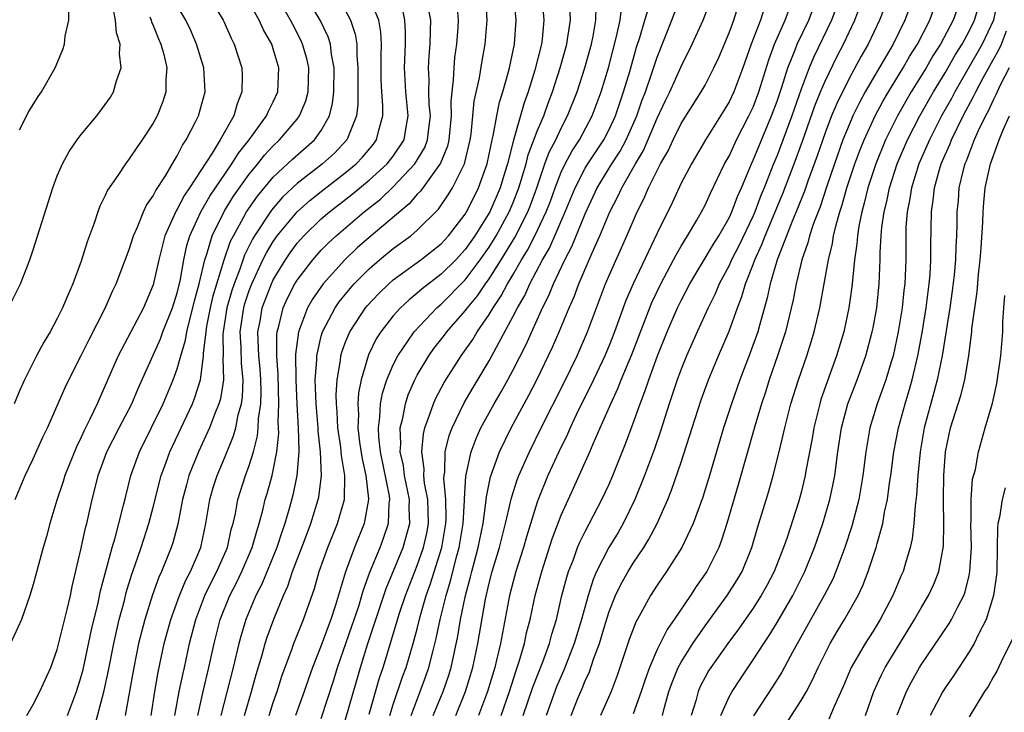
# Model space of a CAD drawing. Units: inches. Extents: x 2547022 to 2550000, y 1512000 to 1515000.
# Drawn here: x 2547100 to 2547182, y 1512153 to 1512211 of the extents above; entities that cross this region are included whole.
import ezdxf

# ---------------------------------------------------------------- set-up
doc = ezdxf.new("R2010")
doc.units = ezdxf.units.IN
doc.header["$MEASUREMENT"] = 0
doc.layers.add('LD25471512_2ft', color=112, linetype='Continuous')

msp = doc.modelspace()

# ---------------------------------------------------------------- linework, layer by layer
at = {"layer": 'LD25471512_2ft'}
for points, elevation in [([(2547099.851, 1512201.851), (2547100.615, 1512203.385), (2547101.39, 1512204.61), (2547101.673, 1512205), (2547102.831, 1512207), (2547103.472, 1512208.529), (2547103.599, 1512209), (2547103.667, 1512209.667), (2547103.949, 1512211), (2547103.959, 1512212.041), (2547103.859, 1512213), (2547103.623, 1512213.623), (2547103.319, 1512215), (2547103, 1512215.719), (2547102.497, 1512217), (2547101.996, 1512217.996), (2547101.724, 1512219), (2547101.078, 1512220.922), (2547100.508, 1512222.508), (2547100.391, 1512223), (2547100.062, 1512224.062), (2547099.809, 1512225)], 10138), ([(2547098.944, 1512187), (2547099.934, 1512189), (2547100.714, 1512191), (2547101, 1512191.831), (2547102.613, 1512197), (2547103, 1512198.008), (2547103.423, 1512199), (2547103.977, 1512200.023), (2547104.66, 1512201), (2547105, 1512201.45), (2547106.282, 1512203), (2547107, 1512203.968), (2547107.42, 1512204.58), (2547107.683, 1512205), (2547107.937, 1512205.937), (2547108.314, 1512207), (2547108.171, 1512208.171), (2547108.235, 1512209), (2547107.932, 1512209.932), (2547107.854, 1512211), (2547107.56, 1512212.44)], 10136), ([(2547115.623, 1512213), (2547116.815, 1512211), (2547116.874, 1512210.874), (2547117.493, 1512209.492), (2547117.748, 1512209), (2547118.369, 1512207), (2547118.403, 1512206.403), (2547118.392, 1512205), (2547117.979, 1512204.021), (2547117.702, 1512203), (2547116.564, 1512201), (2547115.905, 1512199.905), (2547114.006, 1512197), (2547113.595, 1512196.405), (2547113, 1512195.237), (2547112.902, 1512195.098), (2547111.975, 1512193), (2547111.473, 1512191), (2547111, 1512188.903), (2547110.181, 1512187), (2547108.081, 1512183), (2547107, 1512180.521), (2547106.312, 1512179), (2547105.723, 1512177.722), (2547105.234, 1512176.766), (2547105, 1512176.222), (2547104.591, 1512175.409), (2547103.628, 1512173), (2547103.49, 1512172.51), (2547102.96, 1512170.96), (2547102.364, 1512169), (2547102.088, 1512167.912), (2547101.81, 1512167), (2547101.363, 1512165.363), (2547101, 1512163.933), (2547100.707, 1512163), (2547100.017, 1512161), (2547099.088, 1512159)], 10130), ([(2547100.45, 1512153), (2547101, 1512153.904), (2547101.53, 1512155), (2547102.446, 1512157), (2547103, 1512158.5), (2547103.488, 1512160.512), (2547103.829, 1512161.829), (2547104.096, 1512163), (2547104.245, 1512163.755), (2547105, 1512166.964), (2547105.352, 1512168.647), (2547105.455, 1512169), (2547105.899, 1512171), (2547106.137, 1512171.863), (2547106.398, 1512173), (2547107.141, 1512175), (2547108.159, 1512177), (2547109.204, 1512179), (2547109.73, 1512180.27), (2547111.593, 1512184.407), (2547111.805, 1512185), (2547112.601, 1512187), (2547113, 1512188.26), (2547113.231, 1512189.231), (2547113.545, 1512191), (2547113.801, 1512192.199), (2547114.044, 1512193), (2547114.953, 1512195), (2547115.7, 1512196.3), (2547117.543, 1512199), (2547118.094, 1512199.906), (2547118.983, 1512201), (2547120.443, 1512203), (2547120.595, 1512203.405), (2547121, 1512204.186), (2547121.378, 1512205), (2547121.469, 1512207), (2547121, 1512208.604), (2547120.869, 1512209), (2547120.186, 1512210.186), (2547119.828, 1512211), (2547119, 1512212.457)], 10128), ([(2547106.084, 1512151.916), (2547106.906, 1512155.094), (2547107.263, 1512156.737), (2547107.704, 1512159), (2547108.161, 1512161), (2547108.589, 1512162.589), (2547108.747, 1512163.253), (2547109.218, 1512164.782), (2547109.468, 1512165.468), (2547109.987, 1512167), (2547110.628, 1512169), (2547111, 1512170.368), (2547111.661, 1512173), (2547112.043, 1512174.043), (2547112.366, 1512175), (2547114.269, 1512179), (2547114.476, 1512179.524), (2547114.931, 1512181), (2547115, 1512181.411), (2547115.196, 1512183), (2547115.193, 1512183.193), (2547115.397, 1512185), (2547115.472, 1512185.472), (2547115.768, 1512187), (2547115.998, 1512188.002), (2547116.294, 1512189), (2547116.905, 1512191), (2547117.448, 1512192.552), (2547117.673, 1512193), (2547118.52, 1512194.52), (2547118.771, 1512195), (2547119.682, 1512196.318), (2547121, 1512197.904), (2547122.603, 1512199.397), (2547124.426, 1512201), (2547125, 1512201.793), (2547125.68, 1512203), (2547125.949, 1512204.051), (2547126.05, 1512205), (2547126.082, 1512207), (2547125.861, 1512208.139), (2547125.777, 1512209), (2547125.59, 1512209.59), (2547124.914, 1512211), (2547123.709, 1512213)], 10124), ([(2547110.813, 1512153), (2547111.128, 1512155), (2547111.4, 1512156.599), (2547111.917, 1512159), (2547112.456, 1512161), (2547113.178, 1512163), (2547113.706, 1512164.294), (2547114.09, 1512165), (2547114.961, 1512167), (2547115.378, 1512169), (2547115.715, 1512171), (2547116.001, 1512171.999), (2547116.326, 1512173), (2547117, 1512174.598), (2547117.69, 1512176.31), (2547117.87, 1512177), (2547118.08, 1512178.08), (2547118.342, 1512179), (2547118.426, 1512179.575), (2547118.479, 1512181), (2547118.341, 1512182.341), (2547118.319, 1512183.681), (2547118.24, 1512185), (2547118.534, 1512187), (2547118.638, 1512187.362), (2547119, 1512188.455), (2547119.204, 1512189), (2547120.143, 1512191), (2547120.425, 1512191.575), (2547121, 1512192.53), (2547121.328, 1512193), (2547122.99, 1512195.011), (2547124.049, 1512195.951), (2547125, 1512196.708), (2547127, 1512198.249), (2547127.914, 1512199), (2547128.447, 1512199.553), (2547129.352, 1512200.648), (2547129.617, 1512201), (2547129.802, 1512201.802), (2547130.146, 1512203), (2547130.142, 1512203.858), (2547130.037, 1512205), (2547129.987, 1512205.987), (2547129.996, 1512208.004), (2547130.034, 1512209), (2547129.976, 1512209.976), (2547129.794, 1512211), (2547128.978, 1512213)], 10120), ([(2547118.589, 1512153), (2547119.183, 1512155), (2547119.576, 1512156.424), (2547120.064, 1512158.064), (2547120.316, 1512159), (2547120.482, 1512159.518), (2547121.041, 1512161.041), (2547121.842, 1512163), (2547122.207, 1512163.793), (2547122.605, 1512165), (2547123.605, 1512167.605), (2547124.123, 1512169), (2547124.741, 1512171), (2547124.788, 1512171.211), (2547125.016, 1512173), (2547124.936, 1512175), (2547124.737, 1512176.737), (2547124.731, 1512177), (2547124.563, 1512179), (2547124.506, 1512181), (2547124.627, 1512182.627), (2547124.628, 1512183), (2547125, 1512184.624), (2547125.108, 1512185), (2547126.159, 1512187), (2547126.503, 1512187.497), (2547127.398, 1512188.602), (2547127.749, 1512189), (2547129, 1512190.252), (2547129.864, 1512191), (2547131, 1512191.933), (2547132.464, 1512193), (2547133, 1512193.462), (2547134.773, 1512195.227), (2547135.591, 1512196.409), (2547135.951, 1512197), (2547136.941, 1512199), (2547137.41, 1512201), (2547137.487, 1512201.487), (2547137.756, 1512204.244), (2547138.184, 1512206.184), (2547138.405, 1512207.595), (2547138.673, 1512209), (2547138.831, 1512211), (2547138.715, 1512213)], 10112), ([(2547120.645, 1512153), (2547121, 1512154.075), (2547121.33, 1512155), (2547121.728, 1512156.272), (2547122.576, 1512158.577), (2547122.719, 1512159), (2547123.52, 1512161), (2547124.425, 1512163.575), (2547124.827, 1512165), (2547125.547, 1512167), (2547126.36, 1512169), (2547126.937, 1512171), (2547126.969, 1512173), (2547126.679, 1512174.679), (2547126.667, 1512175), (2547126.626, 1512175.374), (2547126.389, 1512177), (2547126.329, 1512178.329), (2547126.266, 1512179), (2547126.248, 1512179.752), (2547126.322, 1512181), (2547126.596, 1512182.596), (2547126.634, 1512183), (2547126.711, 1512183.289), (2547127, 1512184.069), (2547127.258, 1512184.742), (2547127.387, 1512185), (2547128.701, 1512187), (2547128.836, 1512187.164), (2547129.802, 1512188.198), (2547130.622, 1512189), (2547131, 1512189.328), (2547133.292, 1512191), (2547135, 1512192.339), (2547135.612, 1512193), (2547137, 1512194.803), (2547137.119, 1512195), (2547137.735, 1512196.265), (2547138.12, 1512197), (2547138.841, 1512199), (2547139.248, 1512201), (2547139.34, 1512201.34), (2547139.628, 1512203), (2547139.853, 1512204.147), (2547140.13, 1512205), (2547140.592, 1512206.592), (2547140.692, 1512207), (2547141.119, 1512209), (2547141.248, 1512211), (2547141.042, 1512213)], 10110), ([(2547143.412, 1512212.588), (2547143.559, 1512211), (2547143.407, 1512209.407), (2547143.348, 1512209), (2547142.811, 1512206.811), (2547142.254, 1512205), (2547141.915, 1512204.085), (2547141.021, 1512200.979), (2547140.512, 1512199), (2547140.305, 1512198.305), (2547139.901, 1512197), (2547139.041, 1512195), (2547137.805, 1512193), (2547137, 1512191.851), (2547136.212, 1512191), (2547135, 1512189.803), (2547133.409, 1512188.591), (2547133, 1512188.216), (2547132.323, 1512187.677), (2547131.611, 1512187), (2547131, 1512186.317), (2547129.968, 1512185), (2547129.588, 1512184.412), (2547128.929, 1512183.071), (2547128.32, 1512181), (2547128.104, 1512179.896), (2547128.052, 1512179), (2547128.097, 1512178.097), (2547128.052, 1512177), (2547128.2, 1512175.801), (2547128.4, 1512174.4), (2547128.717, 1512173), (2547128.933, 1512171.067), (2547128.932, 1512171), (2547128.576, 1512169), (2547127.766, 1512167), (2547127.027, 1512164.973), (2547126.2, 1512162.2), (2547125.794, 1512161), (2547125.569, 1512160.431), (2547125, 1512158.828), (2547124.276, 1512157), (2547123.938, 1512156.062), (2547123.573, 1512155), (2547122.843, 1512153)], 10108), ([(2547130.71, 1512153), (2547131, 1512153.9), (2547131.785, 1512156.215), (2547132.083, 1512157), (2547132.676, 1512159), (2547133, 1512160.218), (2547133.254, 1512161.254), (2547133.751, 1512163), (2547134.084, 1512163.916), (2547135.049, 1512167), (2547135.394, 1512169), (2547135.415, 1512169.415), (2547135.388, 1512171), (2547135.227, 1512172.773), (2547135.24, 1512173), (2547135.289, 1512173.289), (2547135.34, 1512175), (2547135.657, 1512176.344), (2547135.907, 1512177), (2547136.921, 1512179.079), (2547137.657, 1512180.344), (2547139, 1512182.565), (2547141, 1512186.291), (2547141.351, 1512187), (2547141.963, 1512188.037), (2547142.388, 1512189), (2547143.438, 1512191), (2547144.015, 1512191.985), (2547145.346, 1512195), (2547146.156, 1512197), (2547147, 1512198.635), (2547147.219, 1512199), (2547148.547, 1512201), (2547149, 1512201.864), (2547149.526, 1512203), (2547150.198, 1512205), (2547150.711, 1512206.711), (2547151.274, 1512208.726), (2547151.548, 1512209.548), (2547151.97, 1512211), (2547152.415, 1512212.415)], 10100), ([(2547132.484, 1512153), (2547133.255, 1512155), (2547133.727, 1512156.273), (2547133.98, 1512157), (2547134.298, 1512158.298), (2547134.592, 1512159.409), (2547134.919, 1512161), (2547135.405, 1512163), (2547135.781, 1512164.219), (2547136.308, 1512166.308), (2547136.51, 1512167), (2547136.843, 1512169), (2547136.94, 1512170.94), (2547136.933, 1512171.067), (2547137.039, 1512172.961), (2547137.488, 1512175), (2547137.9, 1512176.1), (2547138.313, 1512177), (2547139.414, 1512179), (2547140.005, 1512179.995), (2547140.562, 1512181), (2547141, 1512181.818), (2547142.07, 1512183.93), (2547143.445, 1512187), (2547143.973, 1512188.027), (2547144.361, 1512189), (2547145.302, 1512191), (2547145.893, 1512192.107), (2547147, 1512194.845), (2547148.004, 1512197), (2547149.219, 1512199), (2547149.927, 1512200.074), (2547150.421, 1512201), (2547151.305, 1512203), (2547151.735, 1512204.265), (2547152.017, 1512205), (2547152.566, 1512206.566), (2547152.769, 1512207.231), (2547153, 1512207.909), (2547154.233, 1512211), (2547154.978, 1512213)], 10098), ([(2547134.33, 1512153), (2547135.15, 1512155), (2547135.628, 1512156.372), (2547135.82, 1512157), (2547136.385, 1512159.615), (2547136.617, 1512161), (2547137.021, 1512163), (2547137.444, 1512164.556), (2547137.545, 1512165), (2547137.742, 1512165.742), (2547138.094, 1512167), (2547138.492, 1512169), (2547138.732, 1512170.732), (2547138.762, 1512171.238), (2547139.099, 1512172.901), (2547139.857, 1512175), (2547140.827, 1512177), (2547141.908, 1512179), (2547142.302, 1512179.699), (2547142.974, 1512181), (2547144.283, 1512183.717), (2547144.834, 1512185), (2547145.661, 1512187), (2547146.076, 1512187.924), (2547146.475, 1512189), (2547147.59, 1512191.59), (2547148.235, 1512193), (2547149.058, 1512195), (2547149.729, 1512196.271), (2547150.056, 1512197), (2547151.207, 1512199), (2547151.875, 1512200.125), (2547153, 1512202.812), (2547153.699, 1512204.301), (2547154.044, 1512205), (2547155, 1512207.127), (2547155.922, 1512209), (2547156.833, 1512211), (2547157.578, 1512213)], 10096), ([(2547141.845, 1512153), (2547142.649, 1512155.351), (2547143.483, 1512157.483), (2547144.027, 1512159), (2547144.224, 1512159.776), (2547144.598, 1512161), (2547145.068, 1512163), (2547145.465, 1512164.536), (2547145.616, 1512165), (2547146.02, 1512166.02), (2547146.367, 1512167), (2547146.546, 1512167.454), (2547147, 1512168.354), (2547148.402, 1512171), (2547149, 1512172.3), (2547149.301, 1512173), (2547150.356, 1512175.644), (2547151, 1512177.372), (2547151.577, 1512179), (2547151.979, 1512180.021), (2547152.3, 1512181), (2547153.039, 1512183), (2547153.841, 1512185), (2547154.702, 1512187), (2547155, 1512187.612), (2547155.718, 1512189), (2547157.691, 1512192.309), (2547158.14, 1512193), (2547159, 1512194.492), (2547159.234, 1512195), (2547159.704, 1512196.296), (2547160.019, 1512197), (2547160.851, 1512199), (2547161, 1512199.311), (2547162.537, 1512203), (2547163, 1512204.247), (2547163.392, 1512205.392), (2547163.894, 1512207), (2547164.506, 1512208.506), (2547164.684, 1512209), (2547165.63, 1512211), (2547166.39, 1512213)], 10088), ([(2547172.309, 1512213), (2547171.542, 1512211), (2547170.581, 1512209), (2547170.008, 1512207.992), (2547169, 1512206.122), (2547167.969, 1512204.031), (2547167.54, 1512203), (2547167, 1512201.6), (2547166.335, 1512199.665), (2547165.572, 1512197.573), (2547165.282, 1512196.718), (2547164.712, 1512195.288), (2547164.279, 1512194.279), (2547162.999, 1512191), (2547162.425, 1512189), (2547162.182, 1512187.818), (2547161.52, 1512185.519), (2547161.387, 1512185), (2547160.759, 1512183.241), (2547159.902, 1512181), (2547159.2, 1512179), (2547158.53, 1512177), (2547157.359, 1512173), (2547157, 1512171.834), (2547156.796, 1512171.204), (2547155.991, 1512169), (2547155.052, 1512167), (2547153.776, 1512165), (2547153, 1512163.866), (2547152.444, 1512163), (2547151.775, 1512161.774), (2547151.212, 1512160.788), (2547150.669, 1512159.331), (2547149.663, 1512156.337), (2547149.156, 1512155), (2547148.278, 1512153)], 10082), ([(2547174.405, 1512213), (2547173.642, 1512211), (2547172.667, 1512209), (2547171, 1512206.153), (2547170.346, 1512205), (2547169.867, 1512204.133), (2547169.317, 1512203), (2547169, 1512202.273), (2547168.486, 1512201), (2547167.776, 1512199), (2547167.137, 1512197.136), (2547166.577, 1512195.423), (2547166.034, 1512194.034), (2547165.705, 1512193), (2547165.573, 1512192.427), (2547165.064, 1512191), (2547164.591, 1512189), (2547164.341, 1512187.659), (2547163.698, 1512185), (2547163.032, 1512183), (2547162.333, 1512181), (2547162.026, 1512179.974), (2547161.699, 1512179), (2547161.14, 1512177.14), (2547159.757, 1512172.243), (2547158.798, 1512169), (2547158.376, 1512167.624), (2547158.132, 1512167), (2547157.134, 1512165), (2547156.256, 1512163.744), (2547155.782, 1512163), (2547154.426, 1512161), (2547153.826, 1512160.174), (2547153, 1512158.502), (2547152.353, 1512157), (2547151.988, 1512156.012), (2547151.662, 1512155), (2547151, 1512153.132)], 10080), ([(2547178.387, 1512213), (2547177.685, 1512211), (2547176.626, 1512209), (2547175.991, 1512208.009), (2547175.411, 1512207), (2547174.18, 1512205), (2547173.041, 1512203), (2547172.048, 1512201), (2547171.235, 1512199), (2547170.574, 1512197), (2547170.268, 1512195.732), (2547170.053, 1512195), (2547169.807, 1512193.807), (2547169.69, 1512193), (2547169.654, 1512192.346), (2547169.461, 1512191), (2547169.282, 1512189.283), (2547169.242, 1512188.758), (2547168.99, 1512187), (2547168.549, 1512185), (2547167.957, 1512183), (2547167.174, 1512180.826), (2547166.656, 1512179.344), (2547166.552, 1512179), (2547166.055, 1512177), (2547165.912, 1512176.088), (2547165.406, 1512173.406), (2547165.345, 1512173), (2547165, 1512171.582), (2547164.775, 1512170.775), (2547163.834, 1512167.834), (2547163.545, 1512167), (2547162.761, 1512165), (2547162.152, 1512163.848), (2547161.677, 1512163), (2547161, 1512161.949), (2547159.79, 1512160.21), (2547158.883, 1512159), (2547157.471, 1512157), (2547157.288, 1512156.712), (2547157, 1512156.189), (2547156.596, 1512155.403), (2547156.421, 1512155), (2547156.211, 1512154.211), (2547155.833, 1512153)], 10076), ([(2547181.381, 1512212.619), (2547181.028, 1512211), (2547180.09, 1512209), (2547177.811, 1512205), (2547177.535, 1512204.466), (2547176.715, 1512203), (2547175.694, 1512201), (2547174.817, 1512199), (2547174.19, 1512197), (2547174.043, 1512195.957), (2547173.838, 1512195), (2547173.743, 1512193.743), (2547173.723, 1512191), (2547173.679, 1512189.679), (2547173.638, 1512189), (2547173.566, 1512188.434), (2547173.422, 1512187), (2547173.103, 1512185), (2547172.663, 1512183), (2547172.503, 1512182.503), (2547172.064, 1512181), (2547171.796, 1512180.204), (2547171.341, 1512179), (2547170.742, 1512177), (2547170.4, 1512175), (2547170.146, 1512173), (2547169.802, 1512171), (2547169.227, 1512168.773), (2547168.639, 1512167), (2547167.902, 1512165), (2547167.633, 1512164.368), (2547166.953, 1512163.047), (2547164.292, 1512158.291), (2547163.389, 1512156.611), (2547162.622, 1512155.378), (2547161.037, 1512152.963)], 10072), ([(2547099.484, 1512171), (2547100.33, 1512173), (2547101, 1512174.391), (2547101.8, 1512176.201), (2547102.182, 1512177), (2547103.651, 1512180.349), (2547103.963, 1512181), (2547105, 1512183.027), (2547105.645, 1512184.355), (2547106.976, 1512186.976), (2547107.601, 1512188.399), (2547107.896, 1512189), (2547109, 1512191.866), (2547109.354, 1512193), (2547109.656, 1512193.656), (2547110.19, 1512195), (2547110.442, 1512195.558), (2547111, 1512196.337), (2547111.21, 1512196.79), (2547112.005, 1512198.005), (2547112.733, 1512199.267), (2547113, 1512199.669), (2547113.44, 1512200.56), (2547113.748, 1512201), (2547114.558, 1512202.558), (2547114.775, 1512203), (2547115.314, 1512205), (2547115.205, 1512207), (2547114.609, 1512209), (2547114.117, 1512210.117), (2547113.703, 1512211), (2547113, 1512212.197)], 10132), ([(2547103.838, 1512153), (2547104.597, 1512155), (2547105, 1512156.245), (2547105.161, 1512156.84), (2547105.855, 1512160.145), (2547106.398, 1512162.398), (2547106.601, 1512163.398), (2547107.56, 1512167), (2547107.812, 1512167.812), (2547108.132, 1512169), (2547108.528, 1512170.528), (2547108.7, 1512171.3), (2547109.129, 1512173), (2547109.838, 1512175), (2547111.828, 1512179), (2547112.666, 1512181), (2547113, 1512181.921), (2547113.299, 1512183), (2547113.697, 1512184.303), (2547113.79, 1512185), (2547114.036, 1512186.036), (2547114.304, 1512187), (2547114.433, 1512187.567), (2547114.831, 1512189), (2547115.297, 1512191), (2547115.461, 1512191.461), (2547115.897, 1512193), (2547116.922, 1512195.078), (2547117.694, 1512196.306), (2547119, 1512198.15), (2547119.705, 1512199), (2547120.273, 1512199.727), (2547121, 1512200.504), (2547121.534, 1512201), (2547123, 1512202.737), (2547123.2, 1512203), (2547123.727, 1512204.273), (2547123.912, 1512205), (2547123.96, 1512207), (2547123.791, 1512207.791), (2547123.449, 1512209), (2547123.31, 1512209.31), (2547122.618, 1512210.618), (2547122.436, 1512211), (2547121.65, 1512212.35)], 10126), ([(2547127, 1512211.827), (2547127.437, 1512211), (2547127.835, 1512209.835), (2547127.977, 1512209), (2547127.971, 1512208.03), (2547128.057, 1512207), (2547128.04, 1512206.04), (2547128.041, 1512203.959), (2547127.93, 1512203), (2547127.205, 1512201.205), (2547127.138, 1512201), (2547126.098, 1512199.902), (2547125.11, 1512199), (2547123, 1512197.363), (2547122.608, 1512197), (2547121.779, 1512196.221), (2547120.852, 1512195.148), (2547119.447, 1512193), (2547119.279, 1512192.721), (2547118.615, 1512191.385), (2547118.214, 1512190.214), (2547117.737, 1512189), (2547117.554, 1512188.447), (2547117.137, 1512187), (2547116.819, 1512185), (2547116.796, 1512184.796), (2547116.821, 1512183), (2547116.796, 1512182.796), (2547116.845, 1512181), (2547116.596, 1512179.405), (2547116.476, 1512179), (2547116.106, 1512178.106), (2547115.699, 1512177), (2547114.762, 1512175), (2547113.973, 1512173), (2547113.76, 1512172.24), (2547113.442, 1512171), (2547113.033, 1512168.967), (2547112.615, 1512167.386), (2547112.486, 1512167), (2547112.167, 1512166.167), (2547111.695, 1512165), (2547111.473, 1512164.527), (2547110.942, 1512163.058), (2547110.284, 1512161), (2547109.77, 1512159), (2547109.366, 1512157), (2547109, 1512154.872), (2547108.656, 1512153)], 10122), ([(2547112.807, 1512153), (2547113.163, 1512155), (2547113.477, 1512156.523), (2547113.594, 1512157), (2547114.03, 1512159), (2547114.542, 1512161), (2547115.298, 1512163), (2547115.852, 1512164.148), (2547116.306, 1512165), (2547117.182, 1512167), (2547117.5, 1512168.5), (2547117.648, 1512169), (2547117.843, 1512169.843), (2547118.056, 1512171), (2547118.696, 1512173), (2547119, 1512173.85), (2547119.347, 1512175), (2547119.686, 1512176.314), (2547119.751, 1512177), (2547119.777, 1512177.777), (2547119.957, 1512179), (2547119.993, 1512180.007), (2547119.972, 1512181), (2547119.911, 1512181.911), (2547119.808, 1512183), (2547119.729, 1512184.271), (2547119.726, 1512185), (2547119.896, 1512185.896), (2547120.075, 1512187), (2547120.84, 1512189), (2547121, 1512189.328), (2547122.02, 1512191), (2547122.414, 1512191.586), (2547123, 1512192.385), (2547123.543, 1512193), (2547125, 1512194.417), (2547125.679, 1512195), (2547127.553, 1512196.448), (2547129, 1512197.634), (2547130.492, 1512199), (2547131, 1512199.648), (2547131.899, 1512201), (2547132.072, 1512202.072), (2547132.253, 1512203), (2547132.053, 1512205), (2547131.942, 1512207), (2547132.022, 1512209), (2547132.025, 1512210.025), (2547131.963, 1512211), (2547131.813, 1512211.813)], 10118), ([(2547114.721, 1512153), (2547115.157, 1512155), (2547115.64, 1512157), (2547116.077, 1512159), (2547116.586, 1512161), (2547117.382, 1512163), (2547117.942, 1512164.058), (2547118.385, 1512165), (2547119.246, 1512167), (2547119.623, 1512168.377), (2547119.831, 1512169), (2547120.13, 1512170.13), (2547120.332, 1512171), (2547120.488, 1512171.512), (2547120.899, 1512173), (2547121, 1512173.435), (2547121.305, 1512175), (2547121.461, 1512176.539), (2547121.422, 1512177.422), (2547121.467, 1512179), (2547121.414, 1512181.414), (2547121.298, 1512183), (2547121.289, 1512184.711), (2547121.325, 1512185), (2547121.463, 1512185.463), (2547121.823, 1512187), (2547122.193, 1512187.807), (2547122.809, 1512189), (2547123, 1512189.308), (2547124.292, 1512191), (2547125, 1512191.799), (2547125.594, 1512192.406), (2547126.233, 1512193), (2547128.586, 1512195), (2547129.931, 1512196.069), (2547131, 1512197.088), (2547132.804, 1512199), (2547133.631, 1512200.369), (2547133.866, 1512201), (2547133.962, 1512201.962), (2547134.099, 1512203), (2547134.007, 1512203.993), (2547133.982, 1512205), (2547134.007, 1512206.007), (2547133.946, 1512207), (2547133.989, 1512208.011), (2547134.069, 1512209), (2547134.12, 1512210.121), (2547134.123, 1512211), (2547133.916, 1512212.084)], 10116), ([(2547136.353, 1512211.647), (2547136.415, 1512211), (2547136.383, 1512210.384), (2547136.271, 1512209), (2547136.112, 1512207.888), (2547136.039, 1512207), (2547136.01, 1512206.01), (2547135.877, 1512205), (2547135.806, 1512204.194), (2547135.834, 1512203), (2547135.645, 1512201), (2547135.529, 1512200.471), (2547134.945, 1512199.055), (2547133.262, 1512196.738), (2547133, 1512196.48), (2547132.323, 1512195.677), (2547129, 1512192.862), (2547128.006, 1512191.994), (2547126.953, 1512191), (2547125.152, 1512189), (2547124.274, 1512187.726), (2547123.861, 1512187), (2547123.104, 1512185), (2547122.864, 1512183.137), (2547122.871, 1512181), (2547122.952, 1512178.952), (2547123.08, 1512177), (2547123.128, 1512175.128), (2547123.142, 1512175), (2547122.973, 1512173), (2547122.63, 1512171.37), (2547122.353, 1512170.353), (2547121.962, 1512169), (2547121.708, 1512168.292), (2547121.288, 1512167), (2547120.041, 1512163.959), (2547119.544, 1512163), (2547118.714, 1512161), (2547118.313, 1512159.687), (2547118.133, 1512159), (2547117.664, 1512157), (2547116.633, 1512153)], 10114), ([(2547125, 1512152.754), (2547126.038, 1512155.962), (2547126.351, 1512157), (2547127.553, 1512160.447), (2547128.12, 1512162.12), (2547128.395, 1512163), (2547128.52, 1512163.48), (2547129.056, 1512164.944), (2547129.901, 1512167), (2547130.203, 1512167.797), (2547130.617, 1512169), (2547130.666, 1512170.666), (2547130.713, 1512171), (2547130.677, 1512171.324), (2547129.932, 1512175), (2547129.788, 1512176.212), (2547129.759, 1512177), (2547129.889, 1512177.889), (2547129.944, 1512179), (2547130.11, 1512179.89), (2547130.473, 1512181), (2547131, 1512182.243), (2547131.371, 1512183), (2547132.208, 1512184.208), (2547132.733, 1512185), (2547134.633, 1512187), (2547135, 1512187.314), (2547137, 1512189.34), (2547138.258, 1512191), (2547139, 1512192.061), (2547139.574, 1512193), (2547140.664, 1512195), (2547141, 1512195.782), (2547141.479, 1512197), (2547142.078, 1512199), (2547142.256, 1512199.744), (2547143, 1512201.724), (2547143.544, 1512203), (2547143.925, 1512204.075), (2547144.277, 1512205), (2547144.915, 1512207), (2547145.465, 1512209), (2547145.566, 1512209.566), (2547145.776, 1512211), (2547145.715, 1512212.285)], 10106), ([(2547127, 1512152.577), (2547128.263, 1512157), (2547128.873, 1512159), (2547129.424, 1512160.576), (2547129.549, 1512161), (2547130.418, 1512163.582), (2547131.833, 1512167), (2547132.127, 1512168.127), (2547132.384, 1512169), (2547132.329, 1512170.329), (2547132.345, 1512171), (2547131.939, 1512173), (2547131.844, 1512173.844), (2547131.591, 1512175), (2547131.644, 1512175.644), (2547131.589, 1512177), (2547131.797, 1512177.797), (2547132.016, 1512179), (2547132.258, 1512179.742), (2547132.795, 1512181), (2547133, 1512181.388), (2547133.96, 1512183), (2547134.397, 1512183.603), (2547135.277, 1512184.723), (2547135.472, 1512185), (2547137, 1512186.747), (2547137.182, 1512187), (2547138.011, 1512187.989), (2547138.695, 1512189), (2547139, 1512189.411), (2547140.005, 1512191), (2547141.13, 1512192.87), (2547142.212, 1512195), (2547142.439, 1512195.561), (2547142.963, 1512197), (2547143.651, 1512199), (2547144.012, 1512199.988), (2547144.544, 1512201), (2547145, 1512201.979), (2547145.54, 1512203), (2547146.321, 1512205), (2547146.979, 1512207), (2547147.518, 1512209), (2547147.655, 1512209.655), (2547147.89, 1512211), (2547147.908, 1512212.092)], 10104), ([(2547129, 1512153.117), (2547129.865, 1512156.135), (2547130.159, 1512157), (2547131.536, 1512161.536), (2547132.021, 1512163), (2547133, 1512165.493), (2547133.529, 1512167), (2547133.797, 1512168.203), (2547133.936, 1512169), (2547133.882, 1512171), (2547133.619, 1512172.381), (2547133.558, 1512173), (2547133.572, 1512173.572), (2547133.375, 1512175), (2547133.513, 1512176.487), (2547133.64, 1512177), (2547134.036, 1512178.036), (2547134.344, 1512179), (2547134.545, 1512179.455), (2547135.238, 1512180.762), (2547136.663, 1512183), (2547136.81, 1512183.19), (2547137.633, 1512184.367), (2547138, 1512185), (2547139, 1512186.451), (2547139.32, 1512187), (2547140.009, 1512187.991), (2547140.53, 1512189), (2547141, 1512189.78), (2547141.695, 1512191), (2547142.191, 1512191.809), (2547142.801, 1512193), (2547143.756, 1512195), (2547144.1, 1512195.9), (2547144.496, 1512197), (2547145, 1512198.299), (2547145.332, 1512199), (2547145.915, 1512200.085), (2547146.527, 1512201), (2547147.594, 1512203), (2547148.332, 1512205), (2547148.947, 1512207), (2547149.623, 1512209.623), (2547149.916, 1512211), (2547150.027, 1512211.973)], 10102), ([(2547136.225, 1512153), (2547137.022, 1512155), (2547137.633, 1512157), (2547138.052, 1512159), (2547138.695, 1512162.695), (2547139, 1512164.023), (2547139.259, 1512165), (2547139.865, 1512167), (2547140.366, 1512169), (2547140.78, 1512170.78), (2547140.849, 1512171.151), (2547141.335, 1512172.665), (2547141.469, 1512173), (2547142.347, 1512175), (2547143.331, 1512177), (2547145.239, 1512180.761), (2547146.321, 1512183), (2547147.192, 1512185), (2547148.706, 1512189), (2547149, 1512189.698), (2547150.476, 1512193), (2547151.34, 1512195), (2547151.903, 1512196.097), (2547152.285, 1512197), (2547153.292, 1512199), (2547153.913, 1512200.087), (2547154.332, 1512201), (2547155, 1512202.362), (2547156.681, 1512205), (2547157, 1512205.574), (2547157.734, 1512207), (2547158.133, 1512207.867), (2547159, 1512209.93), (2547159.384, 1512211), (2547159.768, 1512212.232)], 10094), ([(2547161.948, 1512212.052), (2547161.605, 1512211), (2547160.849, 1512209), (2547160.144, 1512207), (2547159.39, 1512205), (2547159, 1512204.169), (2547158.293, 1512203), (2547157.041, 1512201), (2547155.86, 1512199), (2547155, 1512197.392), (2547154.241, 1512195.759), (2547153, 1512193.228), (2547150.99, 1512189), (2547150.401, 1512187.599), (2547149.453, 1512185), (2547149, 1512183.867), (2547148.633, 1512183), (2547147.479, 1512180.521), (2547146.43, 1512178.43), (2547145.751, 1512177), (2547145.527, 1512176.473), (2547144.802, 1512175), (2547143.899, 1512173), (2547143.074, 1512171), (2547143, 1512170.79), (2547142.112, 1512167.888), (2547141.864, 1512167), (2547141.228, 1512165), (2547141, 1512164.182), (2547140.697, 1512163), (2547139.93, 1512159), (2547139.616, 1512157.617), (2547139.459, 1512157), (2547138.86, 1512155), (2547138.122, 1512153)], 10092), ([(2547139.994, 1512153), (2547140.691, 1512155), (2547141.245, 1512156.755), (2547141.507, 1512157.507), (2547141.933, 1512159), (2547142.119, 1512159.881), (2547142.41, 1512161), (2547142.843, 1512163), (2547143.385, 1512165), (2547144.256, 1512167.744), (2547145, 1512169.706), (2547146.04, 1512171.96), (2547147.384, 1512175), (2547147.657, 1512175.657), (2547148.262, 1512177), (2547149.128, 1512179), (2547149.727, 1512180.273), (2547149.999, 1512181), (2547150.885, 1512183.115), (2547152.562, 1512187.438), (2547153.297, 1512189), (2547154.366, 1512191), (2547154.577, 1512191.423), (2547155, 1512192.149), (2547155.529, 1512193), (2547156.313, 1512194.313), (2547156.706, 1512195), (2547157, 1512195.565), (2547157.447, 1512196.553), (2547158.625, 1512199), (2547159, 1512199.659), (2547159.627, 1512201), (2547160.656, 1512203), (2547161, 1512203.744), (2547161.474, 1512205), (2547162.309, 1512207.691), (2547162.792, 1512209), (2547163.67, 1512211), (2547164.033, 1512211.967)], 10090), ([(2547167.938, 1512212.062), (2547167.531, 1512211), (2547166.067, 1512207.933), (2547165.675, 1512207), (2547165, 1512205.236), (2547164.22, 1512203), (2547163, 1512199.7), (2547162.709, 1512199), (2547161.921, 1512197), (2547161.647, 1512196.353), (2547161.146, 1512195), (2547161, 1512194.661), (2547159.822, 1512192.178), (2547159.21, 1512191), (2547159, 1512190.531), (2547158.162, 1512189), (2547157.825, 1512188.175), (2547157.24, 1512187), (2547156.333, 1512185), (2547155.452, 1512183), (2547155, 1512181.876), (2547154.678, 1512181), (2547154.007, 1512179), (2547153.28, 1512176.721), (2547152.769, 1512175.231), (2547151.955, 1512173), (2547151.148, 1512171), (2547150.174, 1512169), (2547149.744, 1512168.256), (2547148.986, 1512167), (2547147.956, 1512165), (2547147.661, 1512164.339), (2547147.236, 1512163), (2547146.687, 1512161), (2547146.096, 1512159), (2547145.23, 1512156.77), (2547145, 1512156.285), (2547144.616, 1512155.384), (2547143.739, 1512153)], 10086), ([(2547145.826, 1512153), (2547146.368, 1512154.368), (2547146.627, 1512155), (2547146.747, 1512155.253), (2547147, 1512155.898), (2547147.357, 1512156.643), (2547147.702, 1512157.702), (2547148.191, 1512159), (2547148.688, 1512160.688), (2547149, 1512161.666), (2547149.539, 1512163), (2547150.013, 1512163.987), (2547150.576, 1512165), (2547151, 1512165.692), (2547151.879, 1512167), (2547152.311, 1512167.689), (2547152.988, 1512169), (2547153.883, 1512171), (2547154.209, 1512171.791), (2547155, 1512174.112), (2547155.909, 1512177), (2547156.673, 1512179.327), (2547157.287, 1512181), (2547158.115, 1512183), (2547159, 1512185.043), (2547159.692, 1512187), (2547160.062, 1512187.938), (2547160.36, 1512189), (2547161, 1512190.603), (2547161.14, 1512191), (2547161.732, 1512192.268), (2547161.992, 1512193), (2547163.478, 1512196.522), (2547164.424, 1512199), (2547165.112, 1512200.888), (2547166.156, 1512203.843), (2547166.622, 1512205), (2547167, 1512205.897), (2547168.012, 1512207.988), (2547168.536, 1512209), (2547169.483, 1512211), (2547169.905, 1512212.094)], 10084), ([(2547153.444, 1512153), (2547153.593, 1512153.592), (2547153.982, 1512155), (2547154.247, 1512155.753), (2547154.761, 1512157), (2547155, 1512157.442), (2547155.974, 1512159), (2547157, 1512160.461), (2547158.845, 1512163), (2547159.677, 1512164.322), (2547160.073, 1512165), (2547160.902, 1512167), (2547161.363, 1512168.637), (2547162.298, 1512171.702), (2547162.667, 1512173), (2547163.172, 1512175), (2547163.64, 1512177), (2547164.156, 1512179), (2547164.783, 1512181), (2547165.477, 1512183), (2547165.845, 1512184.155), (2547166.094, 1512185), (2547166.56, 1512187), (2547167.281, 1512191), (2547167.626, 1512192.374), (2547167.71, 1512193), (2547167.913, 1512193.913), (2547168.225, 1512195), (2547168.424, 1512195.576), (2547168.819, 1512197), (2547169.487, 1512199), (2547169.893, 1512200.107), (2547170.248, 1512201), (2547171.17, 1512203), (2547171.807, 1512204.193), (2547172.278, 1512205), (2547173.496, 1512207), (2547174.04, 1512207.96), (2547174.701, 1512209), (2547175.719, 1512211), (2547176.067, 1512211.933)], 10078), ([(2547158.303, 1512153), (2547159, 1512154.557), (2547159.242, 1512155), (2547159.934, 1512156.066), (2547161, 1512157.634), (2547161.879, 1512159), (2547162.334, 1512159.666), (2547163, 1512160.751), (2547164.309, 1512163), (2547165.317, 1512165), (2547166.11, 1512167), (2547166.804, 1512169), (2547167.397, 1512171), (2547167.677, 1512172.323), (2547167.799, 1512173), (2547168.061, 1512175), (2547168.363, 1512177), (2547168.898, 1512179), (2547169.67, 1512181), (2547170.386, 1512183), (2547170.934, 1512185), (2547171, 1512185.33), (2547171.301, 1512187), (2547171.512, 1512189), (2547171.597, 1512191), (2547171.602, 1512191.602), (2547171.679, 1512193), (2547171.736, 1512193.736), (2547171.913, 1512195), (2547172.137, 1512195.864), (2547172.359, 1512197), (2547173.01, 1512199), (2547173.867, 1512201), (2547174.898, 1512203), (2547176.027, 1512205), (2547177, 1512206.602), (2547177.878, 1512208.122), (2547178.414, 1512209), (2547179, 1512210.08), (2547179.449, 1512211), (2547179.807, 1512212.193)], 10074), ([(2547110.723, 1512211.277), (2547110.82, 1512211), (2547110.854, 1512210.854), (2547111, 1512210.532), (2547111.427, 1512209.427), (2547111.627, 1512209), (2547111.87, 1512208.13), (2547112.12, 1512207), (2547112.05, 1512206.05), (2547112.056, 1512205), (2547111.794, 1512204.206), (2547111.326, 1512203), (2547111, 1512202.397), (2547110.073, 1512201), (2547109.622, 1512200.378), (2547109, 1512199.413), (2547108.676, 1512199), (2547108.044, 1512198.044), (2547107.192, 1512196.808), (2547107, 1512196.367), (2547106.533, 1512195.467), (2547106.365, 1512195), (2547106.068, 1512194.068), (2547105.486, 1512192.514), (2547105, 1512190.896), (2547104.299, 1512189), (2547103.891, 1512188.109), (2547103.445, 1512187), (2547103, 1512186.102), (2547102.39, 1512185), (2547101.864, 1512184.136), (2547101.277, 1512183), (2547100.276, 1512181), (2547099.864, 1512180.136), (2547099.405, 1512179)], 10134), ([(2547162.943, 1512151.058), (2547165, 1512154.238), (2547165.443, 1512155), (2547165.985, 1512156.016), (2547166.417, 1512157), (2547167.422, 1512159), (2547168.003, 1512159.997), (2547168.612, 1512161), (2547169.75, 1512163), (2547170.149, 1512163.851), (2547170.599, 1512165), (2547171.264, 1512167), (2547171.339, 1512167.339), (2547171.804, 1512169), (2547171.962, 1512169.962), (2547172.19, 1512171), (2547172.377, 1512172.377), (2547172.478, 1512173), (2547172.742, 1512175), (2547173.115, 1512177), (2547173.661, 1512179), (2547173.978, 1512180.022), (2547174.253, 1512181), (2547174.727, 1512183), (2547175.087, 1512184.913), (2547175.421, 1512187), (2547175.675, 1512189), (2547175.745, 1512189.745), (2547175.821, 1512191), (2547175.818, 1512192.182), (2547175.857, 1512195), (2547176.013, 1512195.987), (2547176.107, 1512197), (2547176.535, 1512198.535), (2547176.682, 1512199), (2547177, 1512199.746), (2547177.392, 1512200.608), (2547177.533, 1512201), (2547178.509, 1512203), (2547179.383, 1512204.617), (2547179.557, 1512205), (2547180.174, 1512206.174), (2547181, 1512207.671), (2547181.486, 1512208.514), (2547181.705, 1512209), (2547182.109, 1512210.108)], 10070), ([(2547182.34, 1512207), (2547181.63, 1512205.63), (2547181.331, 1512205), (2547181.237, 1512204.762), (2547181, 1512204.322), (2547180.587, 1512203.413), (2547180.359, 1512203), (2547179.769, 1512201.769), (2547179.43, 1512201), (2547179, 1512199.896), (2547178.762, 1512199.238), (2547178.654, 1512199), (2547178.517, 1512198.517), (2547178.16, 1512197), (2547178.078, 1512195.922), (2547177.984, 1512195), (2547177.987, 1512193.987), (2547177.963, 1512193), (2547177.902, 1512192.098), (2547177.876, 1512191), (2547177.756, 1512189.756), (2547177.597, 1512188.403), (2547177.397, 1512187), (2547176.745, 1512183), (2547176.341, 1512181), (2547176.063, 1512179.937), (2547175.255, 1512177), (2547174.912, 1512175), (2547174.724, 1512173), (2547174.621, 1512171.379), (2547174.494, 1512170.494), (2547174.399, 1512169), (2547174.261, 1512167.739), (2547174.092, 1512167), (2547173.688, 1512165.688), (2547173.498, 1512165), (2547173.341, 1512164.659), (2547172.645, 1512163), (2547171.588, 1512161), (2547171, 1512160.036), (2547170.341, 1512159), (2547169.184, 1512157), (2547168.523, 1512155.477), (2547167.747, 1512153.747), (2547167.323, 1512152.677)], 10068), ([(2547170.355, 1512153), (2547171.052, 1512155), (2547171.665, 1512156.335), (2547172.007, 1512157), (2547174.453, 1512161), (2547175, 1512161.973), (2547175.622, 1512163), (2547176.06, 1512163.94), (2547176.481, 1512165), (2547176.877, 1512167.123), (2547176.906, 1512169), (2547176.869, 1512170.868), (2547176.883, 1512171.117), (2547176.906, 1512173), (2547177.043, 1512175), (2547177.454, 1512177), (2547178.309, 1512179.691), (2547178.64, 1512181), (2547178.973, 1512183.027), (2547179.231, 1512185), (2547179.243, 1512185.243), (2547179.668, 1512188.332), (2547179.778, 1512189.778), (2547179.918, 1512191), (2547179.999, 1512191.999), (2547180.143, 1512194.143), (2547180.165, 1512195), (2547180.226, 1512195.774), (2547180.355, 1512197), (2547180.787, 1512199), (2547181.374, 1512200.626), (2547181.496, 1512201), (2547181.839, 1512201.84), (2547182.367, 1512203)], 10066), ([(2547173, 1512153.04), (2547173.78, 1512155), (2547174.197, 1512155.803), (2547174.868, 1512157), (2547175, 1512157.215), (2547176.536, 1512159.464), (2547177.335, 1512160.665), (2547177.536, 1512161), (2547178.052, 1512162.052), (2547178.559, 1512163), (2547178.681, 1512163.319), (2547179, 1512164.661), (2547179.071, 1512165), (2547179.193, 1512167), (2547179.16, 1512169), (2547179.181, 1512169.181), (2547179.18, 1512171), (2547179.297, 1512172.703), (2547179.524, 1512173.523), (2547179.777, 1512175), (2547180.337, 1512177), (2547180.943, 1512179.057), (2547181.312, 1512180.688), (2547181.654, 1512183), (2547181.82, 1512185), (2547181.822, 1512185.823), (2547181.887, 1512187), (2547181.969, 1512188.031)], 10064), ([(2547182.023, 1512171.977), (2547181.759, 1512171), (2547181.543, 1512169.543), (2547181.4, 1512169), (2547181.37, 1512168.63), (2547181.352, 1512167), (2547181.304, 1512165), (2547181.278, 1512164.722), (2547181.042, 1512163), (2547180.416, 1512161), (2547179.778, 1512159.778), (2547179.413, 1512159), (2547179, 1512158.3), (2547177.694, 1512156.306), (2547177, 1512155.301), (2547176.808, 1512155), (2547175.755, 1512153)], 10062), ([(2547182.624, 1512159.376), (2547181.84, 1512157.841), (2547181.302, 1512156.698), (2547181, 1512156.194), (2547180.585, 1512155.415), (2547180.298, 1512155), (2547179, 1512152.886)], 10060)]:
    msp.add_lwpolyline(points, dxfattribs=dict(at, elevation=elevation))

doc.saveas('drawing.dxf')
